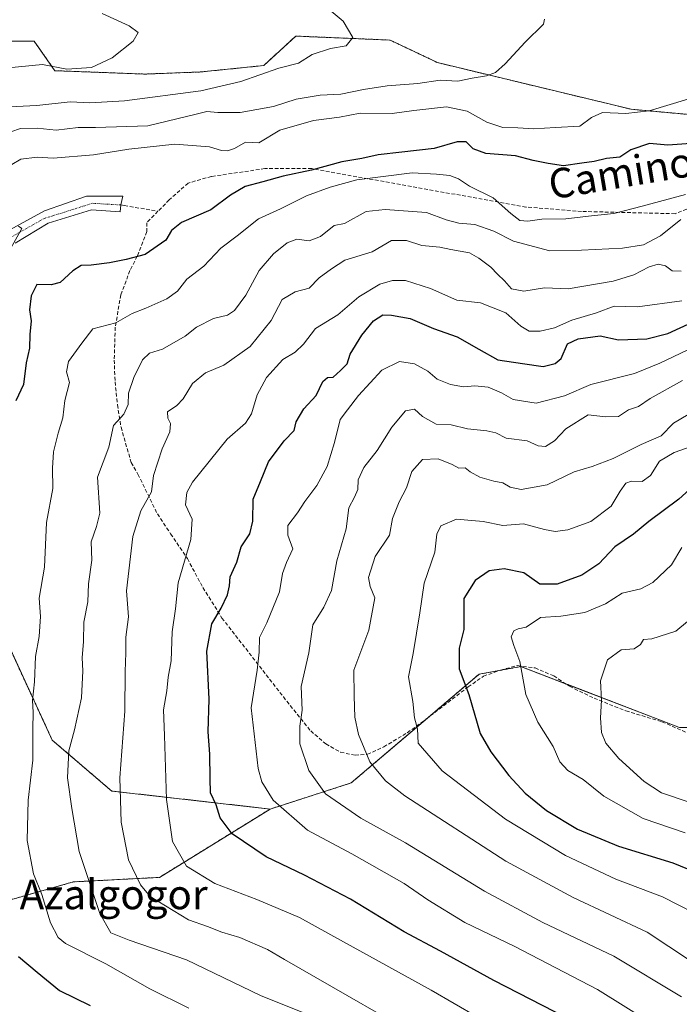
# Model space of a CAD drawing. Units: metres. Extents: x 617445 to 620890, y 4743314 to 4745686.
# Drawn here: x 619219 to 619397, y 4744553 to 4744820 of the extents above; entities that cross this region are included whole.
import ezdxf
from ezdxf.enums import TextEntityAlignment as Align

# ---------------------------------------------------------------- set-up
doc = ezdxf.new("R2010")
doc.units = ezdxf.units.M
doc.header["$MEASUREMENT"] = 0
for name, pattern in [('TRAZO_Y_PUNTO', [1, 0.5, -0.25, 0, -0.25]), ('TRAZOS', [0.75, 0.5, -0.25]), ('TRAZOSX2', [1.5, 1, -0.5])]:
    doc.linetypes.add(name, pattern=pattern)
for name, color, linetype, lineweight in [('Arbolado forestal', 92, 'TRAZOS', 0), ('Arbolado forestal CxS', 92, 'Continuous', 0), ('Camino', 19, 'Continuous', 0), ('Camino Cxs', 19, 'Continuous', 0), ('Camino eje', 39, 'TRAZO_Y_PUNTO', 13), ('Cultivos herbáceos CxS', 92, 'Continuous', 0), ('Curva de nivel maestra', 36, 'Continuous', 30), ('Curva de nivel normal', 36, 'Continuous', 0), ('Matorral', 135, 'Continuous', 0), ('Matorral CxS', 135, 'Continuous', 0), ('Senda', 19, 'TRAZOSX2', 0), ('Texto cartográfico', 19, 'Continuous', 0)]:
    doc.layers.add(name, color=color, linetype=linetype, lineweight=lineweight)
doc.styles.add('Arial', font='txt', dxfattribs={"height": 0.2})

# ---------------------------------------------------------------- blocks, each defined once
blk = doc.blocks.new('*U170')
at = {"layer": 'Curva de nivel normal', "color": 36, "linetype": 'Continuous', "lineweight": 0}
blk.add_polyline3d([(619299.89, 4744549.27, 610), (619283.98, 4744555.69, 610), (619263.9, 4744565.29, 610), (619248.46, 4744570.64, 610), (619243.48, 4744572.65, 610), (619240.47, 4744577.87, 610), (619234.85, 4744594.64, 610), (619232.93, 4744606.24, 610), (619231.7, 4744614.55, 610), (619232.06, 4744621.88, 610), (619233.63, 4744627.55, 610), (619235.5, 4744636.22, 610), (619235.9, 4744643.55, 610), (619235.69, 4744647.01, 610), (619236.06, 4744651.43, 610), (619236.15, 4744656.69, 610), (619237.24, 4744662.22, 610), (619237.41, 4744667.11, 610), (619238.32, 4744673.47, 610), (619238.14, 4744678.45, 610), (619239.62, 4744682.55, 610), (619240.51, 4744686.22, 610), (619239.83, 4744695.98, 610), (619242.94, 4744704.07, 610), (619244.16, 4744709.96, 610), (619246.95, 4744713.02, 610), (619248.18, 4744715.6, 610), (619248.27, 4744718.71, 610), (619249.64, 4744722.88, 610), (619252.05, 4744727.72, 610), (619253.95, 4744729.49, 610), (619257.47, 4744730.57, 610), (619263.6, 4744734.07, 610), (619266.64, 4744736.52, 610), (619271.26, 4744738.84, 610), (619274.99, 4744739.77, 610), (619276.95, 4744741.08, 610), (619279.94, 4744745.22, 610), (619283.58, 4744751.88, 610), (619287.43, 4744756.41, 610), (619291.12, 4744759.32, 610), (619293.8, 4744760.3, 610), (619297.14, 4744759.88, 610), (619300.14, 4744761.08, 610), (619303.85, 4744764.03, 610), (619306.67, 4744764.55, 610), (619312.55, 4744767.83, 610), (619317.62, 4744768.35, 610), (619328.81, 4744767.56, 610), (619334.16, 4744765.56, 610), (619337.61, 4744764.64, 610), (619341.9, 4744764.31, 610), (619347.06, 4744762.5, 610), (619352.37, 4744759.79, 610), (619362.24, 4744757.15, 610), (619370.77, 4744757.37, 610), (619381.82, 4744757.94, 610), (619387.58, 4744758.84, 610), (619392.12, 4744761.24, 610), (619397.63, 4744765.69, 610)], dxfattribs=at)
blk = doc.blocks.new('*U172')
at = {"layer": 'Curva de nivel normal', "color": 36, "linetype": 'Continuous', "lineweight": 0}
blk.add_polyline3d([(619390.44, 4744547.78, 630), (619375.05, 4744557.32, 630), (619352.55, 4744569.01, 630), (619339.18, 4744575.44, 630), (619329.21, 4744581.61, 630), (619322.82, 4744586.01, 630), (619308.65, 4744594.06, 630), (619296.64, 4744600.46, 630), (619287.39, 4744608.5, 630), (619284.3, 4744613.51, 630), (619283.3, 4744617.15, 630), (619281.41, 4744633.51, 630), (619283.02, 4744643.72, 630), (619283.6, 4744648.55, 630), (619283.67, 4744652.55, 630), (619285.64, 4744656.55, 630), (619289.08, 4744664.88, 630), (619289.92, 4744669.88, 630), (619291.01, 4744672.88, 630), (619292.73, 4744676.55, 630), (619291.35, 4744680.22, 630), (619291.33, 4744682.88, 630), (619293.98, 4744686.28, 630), (619295.96, 4744689.32, 630), (619299.22, 4744693.68, 630), (619301.93, 4744698.84, 630), (619303.98, 4744705.32, 630), (619305.51, 4744711.55, 630), (619307.45, 4744714.18, 630), (619310.47, 4744718.04, 630), (619316.8, 4744724.89, 630), (619321.5, 4744727.22, 630), (619325.64, 4744726.56, 630), (619329.24, 4744724.65, 630), (619331.69, 4744722.48, 630), (619335.36, 4744720.97, 630), (619338.88, 4744720.34, 630), (619341.9, 4744720.65, 630), (619345.5, 4744720.29, 630), (619349.13, 4744718.78, 630), (619352.25, 4744716.96, 630), (619358.49, 4744715.96, 630), (619366.17, 4744717.99, 630), (619373.3, 4744721, 630), (619385.12, 4744724, 630), (619391.96, 4744726.81, 630), (619399.33, 4744730.28, 630)], dxfattribs=at)
blk = doc.blocks.new('*U173')
at = {"layer": 'Curva de nivel normal', "color": 36, "linetype": 'Continuous', "lineweight": 0}
blk.add_polyline3d([(619405.82, 4744561.35, 640), (619388.54, 4744572.79, 640), (619368.5, 4744582.24, 640), (619350.26, 4744592.01, 640), (619322.99, 4744609.74, 640), (619317.78, 4744613.74, 640), (619313.5, 4744618.91, 640), (619310.49, 4744626.28, 640), (619309.44, 4744631.03, 640), (619309.32, 4744636.72, 640), (619309.17, 4744643.68, 640), (619313.22, 4744654.57, 640), (619314.86, 4744663.27, 640), (619313.56, 4744666.31, 640), (619313.14, 4744668.76, 640), (619314.96, 4744674.44, 640), (619318.86, 4744680.22, 640), (619319.68, 4744684.72, 640), (619321.46, 4744689.27, 640), (619323.47, 4744693.05, 640), (619324.87, 4744697.43, 640), (619327.74, 4744700.73, 640), (619332, 4744700.89, 640), (619335.76, 4744699.41, 640), (619337.6, 4744698.36, 640), (619339.28, 4744698.44, 640), (619340.61, 4744697.4, 640), (619343.23, 4744695.98, 640), (619347.07, 4744694.85, 640), (619349.48, 4744694.44, 640), (619351.47, 4744693.21, 640), (619354.47, 4744692.57, 640), (619361.47, 4744693.82, 640), (619368.8, 4744697.38, 640), (619373.69, 4744698.79, 640), (619379.34, 4744701.01, 640), (619386.9, 4744704.76, 640), (619392.31, 4744707.08, 640), (619395.68, 4744710.51, 640), (619399.66, 4744712.91, 640)], dxfattribs=at)
blk = doc.blocks.new('*U180')
at = {"layer": 'Curva de nivel normal', "color": 36, "linetype": 'Continuous', "lineweight": 0}
blk.add_polyline3d([(619342.54, 4744549.87, 620), (619330.14, 4744557.13, 620), (619306.39, 4744570.21, 620), (619294.48, 4744576.82, 620), (619282.92, 4744581.67, 620), (619271.57, 4744585.99, 620), (619263.96, 4744590.71, 620), (619260.11, 4744597.39, 620), (619258.49, 4744608.72, 620), (619258.02, 4744626, 620), (619257.66, 4744633, 620), (619258.57, 4744638.08, 620), (619258.93, 4744641.78, 620), (619259.81, 4744646.23, 620), (619260.02, 4744654.1, 620), (619260.91, 4744660.32, 620), (619261.65, 4744667.39, 620), (619265.08, 4744679.1, 620), (619265.43, 4744684.6, 620), (619263.7, 4744688.41, 620), (619264.04, 4744691.8, 620), (619265.59, 4744694.6, 620), (619274.93, 4744706.24, 620), (619279.92, 4744710.53, 620), (619281.55, 4744713.12, 620), (619283.08, 4744718.19, 620), (619285.57, 4744722.88, 620), (619289.95, 4744727.74, 620), (619293.28, 4744729.76, 620), (619295.56, 4744731.89, 620), (619298.81, 4744736.17, 620), (619304.9, 4744739.88, 620), (619310.52, 4744744.73, 620), (619316.25, 4744748.18, 620), (619319.65, 4744749.13, 620), (619323.18, 4744749.16, 620), (619329.9, 4744747.01, 620), (619337.08, 4744743.84, 620), (619343.47, 4744743.13, 620), (619350.26, 4744740.37, 620), (619354.36, 4744736.78, 620), (619356.6, 4744735.48, 620), (619359.61, 4744735.47, 620), (619363.48, 4744736.37, 620), (619368.18, 4744738.44, 620), (619374.81, 4744740.36, 620), (619379.59, 4744742.24, 620), (619385.9, 4744742.06, 620), (619397.91, 4744743.66, 620)], dxfattribs=at)
blk = doc.blocks.new('*U184')
at = {"layer": 'Curva de nivel normal', "color": 36, "linetype": 'Continuous', "lineweight": 0}
blk.add_polyline3d([(619264.58, 4744552.23, 605), (619254.05, 4744557.52, 605), (619242.09, 4744564.21, 605), (619231.21, 4744569.75, 605), (619229.2, 4744571.42, 605), (619227.14, 4744575.33, 605), (619224.83, 4744582.97, 605), (619222.55, 4744588.63, 605), (619220.8, 4744597.65, 605), (619221.11, 4744608.57, 605), (619222.34, 4744619.39, 605), (619222.38, 4744627.76, 605), (619222.46, 4744632.32, 605), (619222.3, 4744635.52, 605), (619222.8, 4744640.54, 605), (619223.11, 4744647.4, 605), (619224.06, 4744652.78, 605), (619224.4, 4744658.22, 605), (619224.08, 4744663.22, 605), (619225.54, 4744671.55, 605), (619226.05, 4744683.71, 605), (619227.76, 4744692.85, 605), (619227.66, 4744698.38, 605), (619227.96, 4744702.82, 605), (619229.18, 4744707.87, 605), (619230.48, 4744712.03, 605), (619231.04, 4744716.68, 605), (619232.28, 4744721.55, 605), (619231.46, 4744724.47, 605), (619232.03, 4744727.22, 605), (619235.64, 4744732.23, 605), (619238.61, 4744736.06, 605), (619244.8, 4744737.72, 605), (619249.24, 4744740.2, 605), (619252.9, 4744741.66, 605), (619258.61, 4744744.2, 605), (619261.48, 4744746.25, 605), (619264.01, 4744749.49, 605), (619268.6, 4744753.06, 605), (619273.19, 4744757.88, 605), (619277.6, 4744761.22, 605), (619283.41, 4744765.8, 605), (619289.34, 4744768.56, 605), (619296.4, 4744772.1, 605), (619302.81, 4744774.38, 605), (619310.01, 4744776.42, 605), (619324.98, 4744778.25, 605), (619331.52, 4744777.92, 605), (619335.14, 4744777.6, 605), (619337.47, 4744776.62, 605), (619340.47, 4744774.64, 605), (619346.91, 4744771.55, 605), (619351.68, 4744767.24, 605), (619354.12, 4744765.43, 605), (619356.22, 4744765.2, 605), (619360.05, 4744765.77, 605), (619366.55, 4744765.87, 605), (619373.49, 4744766.63, 605), (619379.52, 4744767.25, 605), (619387.14, 4744769.24, 605), (619398.92, 4744772.46, 605)], dxfattribs=at)
blk = doc.blocks.new('*U190')
at = {"layer": 'Curva de nivel normal', "color": 36, "linetype": 'Continuous', "lineweight": 0}
blk.add_polyline3d([(619405.6, 4744575.81, 645), (619392.64, 4744582.34, 645), (619380.06, 4744587.14, 645), (619366.4, 4744593.56, 645), (619350.19, 4744603.4, 645), (619333.09, 4744616.5, 645), (619326.55, 4744623.96, 645), (619326.41, 4744627.85, 645), (619325.63, 4744630.8, 645), (619325.17, 4744635.22, 645), (619323.93, 4744641.88, 645), (619325.19, 4744648.22, 645), (619327.08, 4744659.22, 645), (619328.2, 4744667.22, 645), (619331.12, 4744675.62, 645), (619331.67, 4744680.5, 645), (619332.74, 4744682.73, 645), (619336.95, 4744684.58, 645), (619344.19, 4744683.94, 645), (619349.47, 4744682.88, 645), (619355.1, 4744683.31, 645), (619360.72, 4744681.77, 645), (619363.61, 4744681.22, 645), (619367.04, 4744681.72, 645), (619373.28, 4744683.95, 645), (619378.76, 4744688.12, 645), (619381.2, 4744692.15, 645), (619382.76, 4744694.29, 645), (619384.32, 4744694.82, 645), (619387.21, 4744694.78, 645), (619389.47, 4744696.38, 645), (619391.83, 4744700.26, 645), (619395.85, 4744702.63, 645), (619400.67, 4744704.33, 645)], dxfattribs=at)
blk = doc.blocks.new('*U207')
at = {"layer": 'Curva de nivel normal', "color": 36, "linetype": 'Continuous', "lineweight": 0}
blk.add_polyline3d([(619400.16, 4744607.94, 660), (619392.42, 4744610.52, 660), (619387.73, 4744613.57, 660), (619380.87, 4744619.82, 660), (619377.36, 4744623.94, 660), (619376.17, 4744626.84, 660), (619375.86, 4744630.84, 660), (619376.19, 4744635.63, 660), (619375.88, 4744640.83, 660), (619377.78, 4744646.47, 660), (619381.47, 4744649.18, 660), (619385.04, 4744649.49, 660), (619386.74, 4744650.65, 660), (619387.54, 4744652.05, 660), (619389.8, 4744652.16, 660), (619396.3, 4744654.23, 660), (619399.48, 4744656.86, 660)], dxfattribs=at)
blk = doc.blocks.new('*U209')
at = {"layer": 'Curva de nivel normal', "color": 36, "linetype": 'Continuous', "lineweight": 0}
blk.add_polyline3d([(619397.78, 4744555.34, 635), (619379.5, 4744566.35, 635), (619360.32, 4744575.4, 635), (619344.54, 4744583.95, 635), (619323.18, 4744597.01, 635), (619311.04, 4744603.67, 635), (619301.55, 4744610.23, 635), (619297.05, 4744616.58, 635), (619294.6, 4744623.81, 635), (619294.55, 4744628.55, 635), (619295.17, 4744632.88, 635), (619294.91, 4744639.26, 635), (619297.05, 4744648.38, 635), (619298.14, 4744655.98, 635), (619301.1, 4744660.73, 635), (619303.13, 4744665.26, 635), (619304.57, 4744673.28, 635), (619307.09, 4744681.93, 635), (619307.87, 4744687.64, 635), (619309.4, 4744690.49, 635), (619310.26, 4744692.64, 635), (619310.34, 4744695.23, 635), (619311.9, 4744698.58, 635), (619315.47, 4744703.19, 635), (619319.47, 4744709.44, 635), (619323.17, 4744713.88, 635), (619325.57, 4744714.34, 635), (619327.77, 4744712.36, 635), (619331.45, 4744710.28, 635), (619335.47, 4744710.12, 635), (619339.9, 4744709.03, 635), (619345.17, 4744708.52, 635), (619347.56, 4744707.9, 635), (619350.38, 4744706.48, 635), (619356.05, 4744705.73, 635), (619359.02, 4744704.43, 635), (619361.04, 4744704.27, 635), (619363.42, 4744705.76, 635), (619366.55, 4744708.98, 635), (619372.58, 4744712.84, 635), (619377.3, 4744712.27, 635), (619380.73, 4744712.37, 635), (619383.47, 4744714.15, 635), (619386.2, 4744715.07, 635), (619389.33, 4744717.26, 635), (619398.07, 4744722.08, 635)], dxfattribs=at)
blk = doc.blocks.new('*U221')
at = {"layer": 'Curva de nivel maestra', "color": 36, "linetype": 'Continuous', "lineweight": 30}
for points in [[(619402.84, 4744786.36, 600), (619394.14, 4744785.8, 600), (619389.14, 4744786.2, 600), (619384.14, 4744784.5, 600), (619381.14, 4744782.49, 600), (619377.56, 4744782.2, 600), (619374.15, 4744781.33, 600), (619370.89, 4744780.92, 600), (619365.87, 4744780.18, 600), (619361.75, 4744780.82, 600), (619357.65, 4744781.58, 600), (619352.9, 4744782.91, 600), (619344.91, 4744783.51, 600), (619341.47, 4744784.76, 600), (619339.55, 4744786.63, 600), (619337.14, 4744786.63, 600), (619330.89, 4744784.84, 600), (619322.14, 4744783.9, 600), (619315.8, 4744783.14, 600), (619311.34, 4744782.2, 600), (619305.97, 4744781.3, 600), (619297.78, 4744779, 600), (619290.03, 4744777.35, 600), (619284.59, 4744775.86, 600), (619279.75, 4744774.61, 600), (619275.8, 4744772.2, 600), (619270.49, 4744768.3, 600), (619262.59, 4744764.86, 600), (619259.9, 4744762.71, 600), (619258.34, 4744760.07, 600), (619252.74, 4744756.22, 600), (619247.62, 4744754.86, 600), (619243.14, 4744753.89, 600), (619238.14, 4744753.29, 600), (619235.47, 4744753.2, 600), (619233.14, 4744751.79, 600), (619229.8, 4744748.65, 600), (619227.36, 4744748.02, 600), (619223.47, 4744748.04, 600), (619221.92, 4744745.02, 600), (619221.45, 4744741.22, 600), (619221.91, 4744738.22, 600), (619221.58, 4744734.58, 600), (619221.42, 4744730.85, 600), (619220.6, 4744726.88, 600), (619219.8, 4744721.04, 600), (619217.72, 4744716.55, 600)], [(619218.46, 4744566.2, 600), (619223.55, 4744561.96, 600), (619229.62, 4744557.03, 600), (619237.84, 4744552.98, 600)]]:
    blk.add_polyline3d(points, dxfattribs=at)
blk = doc.blocks.new('*U224')
at = {"layer": 'Curva de nivel maestra', "color": 36, "linetype": 'Continuous', "lineweight": 30}
blk.add_polyline3d([(619401.79, 4744694.24, 650), (619397.06, 4744689.99, 650), (619388.94, 4744683.98, 650), (619384.8, 4744680.48, 650), (619379.8, 4744677.07, 650), (619375.47, 4744672.49, 650), (619370.82, 4744669.41, 650), (619364.19, 4744667.03, 650), (619359.48, 4744667.02, 650), (619355.14, 4744670.01, 650), (619349.86, 4744671.1, 650), (619345.81, 4744670.57, 650), (619342.04, 4744667.94, 650), (619338.92, 4744663.15, 650), (619338.9, 4744654.7, 650), (619337.68, 4744649.67, 650), (619337.64, 4744644.12, 650), (619340.33, 4744637.14, 650), (619343.33, 4744626.59, 650), (619346.24, 4744621.66, 650), (619351.1, 4744615.24, 650), (619355.52, 4744610.44, 650), (619361.32, 4744605.78, 650), (619369.66, 4744600.69, 650), (619380.8, 4744596.09, 650), (619395.5, 4744591.59, 650), (619404.92, 4744587.73, 650)], dxfattribs=at)
blk = doc.blocks.new('*U227')
at = {"layer": 'Curva de nivel maestra', "color": 36, "linetype": 'Continuous', "lineweight": 30}
blk.add_polyline3d([(619366.88, 4744549.54, 625), (619347.02, 4744559.76, 625), (619332.61, 4744567.67, 625), (619322.83, 4744572.9, 625), (619308.31, 4744581.73, 625), (619295.82, 4744588.26, 625), (619285.44, 4744593.19, 625), (619276.32, 4744599.4, 625), (619273.03, 4744603.77, 625), (619271.98, 4744607.32, 625), (619270.42, 4744610.52, 625), (619270.35, 4744614.36, 625), (619270.22, 4744620.96, 625), (619269.78, 4744627.03, 625), (619270.02, 4744635.88, 625), (619269.46, 4744648.88, 625), (619270.77, 4744656.22, 625), (619273.34, 4744660.51, 625), (619275.03, 4744664.06, 625), (619275.52, 4744666.51, 625), (619275.77, 4744668.95, 625), (619277.5, 4744672.94, 625), (619278.68, 4744677.13, 625), (619281.02, 4744680.59, 625), (619281.88, 4744684, 625), (619281.99, 4744689.99, 625), (619283.9, 4744694.77, 625), (619286.12, 4744700.09, 625), (619290.32, 4744705.77, 625), (619293.06, 4744708.55, 625), (619293.58, 4744710.88, 625), (619295.68, 4744714.42, 625), (619299.02, 4744718.03, 625), (619300.82, 4744721.85, 625), (619302.08, 4744722.93, 625), (619303.58, 4744723.04, 625), (619305.54, 4744724.82, 625), (619307.4, 4744726.62, 625), (619308.17, 4744729.24, 625), (619311.32, 4744734.32, 625), (619314.52, 4744738.2, 625), (619317.01, 4744739.9, 625), (619319.34, 4744739.75, 625), (619324.46, 4744738.88, 625), (619330.77, 4744736.18, 625), (619337.15, 4744733.9, 625), (619343.04, 4744730.55, 625), (619348.12, 4744727.65, 625), (619354.8, 4744726.66, 625), (619360.39, 4744725.92, 625), (619363.68, 4744726.69, 625), (619365.25, 4744728.02, 625), (619366.96, 4744732.04, 625), (619369.85, 4744733.4, 625), (619375.8, 4744734.2, 625), (619380.79, 4744733.06, 625), (619388.47, 4744733.37, 625), (619394.14, 4744734.85, 625), (619400.75, 4744737.91, 625)], dxfattribs=at)

msp = doc.modelspace()

# ---------------------------------------------------------------- linework, layer by layer
at = {"layer": 'Arbolado forestal', "color": 92, "linetype": 'TRAZOS', "lineweight": 0}
for points in [[(619286.58, 4744606.14, 629.42), (619243.7, 4744611.01, 614.28), (619227.63, 4744624.76, 607.48), (619211.9, 4744658.84, 600.11), (619205.69, 4744747.18, 592.48), (619205.47, 4744750.34, 592.27), (619205.28, 4744753.03, 592.32), (619203.16, 4744783.22, 587.93), (619204.03, 4744791.31, 584.76), (619206.45, 4744813.9, 576.68)], [(619286.58, 4744606.14, 629.42), (619243.7, 4744611.01, 614.28), (619227.63, 4744624.76, 607.48), (619211.9, 4744658.84, 600.11), (619205.69, 4744747.18, 592.48), (619205.47, 4744750.34, 592.27), (619205.28, 4744753.03, 592.32), (619203.16, 4744783.22, 587.93), (619204.03, 4744791.31, 584.76), (619206.45, 4744813.9, 576.68)], [(619206.45, 4744813.9, 576.68), (619222.75, 4744813.9, 577.98), (619228.3, 4744805.93, 580.31), (619252.67, 4744805.01, 581.43), (619267.82, 4744805.58, 582.82), (619284.81, 4744807.32, 584.37), (619293.48, 4744815.29, 583.67), (619319.01, 4744814.21, 585.69), (619331.81, 4744808.1, 588.14), (619384.22, 4744795.49, 594.75), (619407.11, 4744793.41, 596.15)], [(619541.33, 4744583.05, 681.81), (619540.68, 4744583.35, 681.69), (619514.28, 4744595.42, 676.12), (619475.09, 4744601.2, 672.72), (619453.89, 4744624.33, 670.23), (619418.56, 4744628.18, 668.44), (619397.24, 4744628.24, 664.26), (619366.43, 4744640.06, 657.55), (619354.38, 4744644.69, 654.83), (619348.45, 4744643.61, 652.9), (619343.07, 4744642.63, 651.29), (619329.11, 4744630.76, 645.77), (619308.47, 4744613.2, 637.81), (619286.58, 4744606.14, 629.42)], [(619134.58, 4744541.42, 569.16), (619134.15, 4744544.47, 568.88), (619133.55, 4744548.63, 568.78), (619139.04, 4744554.15, 569.93), (619157.7, 4744572.9, 579.44), (619188.43, 4744587.65, 592.32), (619188.79, 4744587.46, 592.48), (619202.56, 4744580.28, 597.59), (619216.08, 4744581.5, 601.51), (619233.29, 4744586.42, 608.59), (619256.64, 4744587.65, 617.45), (619286.58, 4744606.14, 629.42)]]:
    msp.add_polyline3d(points, dxfattribs=at)
at = {"layer": 'Arbolado forestal CxS', "color": 92, "linetype": 'Continuous', "lineweight": 0}
for points in [[(619397.24, 4744628.24, 664.26), (619354.38, 4744644.69, 654.83), (619343.07, 4744642.63, 651.29), (619308.47, 4744613.2, 637.81), (619286.58, 4744606.13, 629.42), (619243.7, 4744611.01, 614.28), (619227.63, 4744624.76, 607.48), (619211.9, 4744658.84, 600.11), (619203.16, 4744783.22, 587.93), (619204.03, 4744791.31, 584.76), (619206.45, 4744813.9, 576.68), (619222.75, 4744813.9, 577.98), (619228.3, 4744805.93, 580.31), (619252.67, 4744805.01, 581.43), (619267.82, 4744805.58, 582.82), (619284.81, 4744807.31, 584.37), (619293.48, 4744815.29, 583.67), (619319.01, 4744814.21, 585.69), (619331.81, 4744808.1, 588.14), (619384.22, 4744795.49, 594.75), (619407.11, 4744793.41, 596.15)], [(619211.9, 4744658.84, 600.11), (619227.63, 4744624.76, 607.48), (619243.7, 4744611.01, 614.28), (619286.58, 4744606.13, 629.42), (619286.58, 4744606.13, 629.42), (619256.64, 4744587.65, 617.45), (619233.29, 4744586.42, 608.59), (619216.08, 4744581.5, 601.51)]]:
    msp.add_polyline3d(points, dxfattribs=at)
at = {"layer": 'Camino', "color": 19, "linetype": 'Continuous', "lineweight": 0}
msp.add_polyline3d([(619215.12, 4744762.31, 594.63), (619225.49, 4744767.99, 595.26), (619236.89, 4744771.94, 595.19), (619246.69, 4744771.94, 595.25), (619246.12, 4744769.59, 595.26), (619245.95, 4744767.7, 595.34), (619238.21, 4744768.29, 595.31), (619226.51, 4744764.63, 595.29), (619217.55, 4744759.28, 595.46)], dxfattribs=at)
at = {"layer": 'Camino Cxs', "color": 19, "linetype": 'Continuous', "lineweight": 0}
msp.add_polyline3d([(619215.12, 4744762.31, 594.63), (619225.49, 4744767.99, 595.26), (619236.89, 4744771.94, 595.19), (619246.69, 4744771.94, 595.25), (619246.12, 4744769.59, 595.26), (619245.95, 4744767.7, 595.34), (619238.21, 4744768.29, 595.31), (619226.51, 4744764.63, 595.29), (619217.55, 4744759.28, 595.46)], dxfattribs=at)
at = {"layer": 'Camino eje', "color": 39, "linetype": 'TRAZO_Y_PUNTO', "lineweight": 13}
msp.add_polyline3d([(619246.12, 4744769.59, 595.26), (619238.5, 4744770.04, 595.25), (619225.49, 4744765.95, 595.26), (619216.34, 4744760.8, 594.91)], dxfattribs=at)
at = {"layer": 'Cultivos herbáceos CxS', "color": 92, "linetype": 'Continuous', "lineweight": 0}
for points in [[(619407.11, 4744793.41, 596.15), (619384.22, 4744795.49, 594.75), (619331.81, 4744808.1, 588.14), (619319.01, 4744814.21, 585.69), (619293.48, 4744815.29, 583.67), (619284.81, 4744807.31, 584.37), (619267.82, 4744805.58, 582.82), (619252.67, 4744805.01, 581.43), (619228.3, 4744805.93, 580.31), (619222.75, 4744813.9, 577.98), (619206.45, 4744813.9, 576.68), (619179.46, 4744810.35, 575.23), (619171.23, 4744805.81, 574.45), (619164.47, 4744802.12, 574.06), (619160.78, 4744799.66, 574.02), (619152.92, 4744785.03, 573.28), (619144.48, 4744756.08, 571.22), (619144.47, 4744711.46, 570.45), (619140.5, 4744672.45, 568.68), (619139.27, 4744640.5, 568.31), (619134.35, 4744598.1, 566.94), (619127.59, 4744566.14, 565.61)], [(619206.45, 4744813.9, 576.68), (619222.75, 4744813.9, 577.98), (619228.3, 4744805.93, 580.31), (619252.67, 4744805.01, 581.43), (619267.82, 4744805.58, 582.82), (619284.81, 4744807.32, 584.37), (619293.48, 4744815.29, 583.67), (619319.01, 4744814.21, 585.69), (619331.81, 4744808.1, 588.14), (619384.22, 4744795.49, 594.75), (619407.11, 4744793.41, 596.15)]]:
    msp.add_polyline3d(points, dxfattribs=at)
at = {"layer": 'Curva de nivel normal', "color": 36, "linetype": 'Continuous', "lineweight": 0}
for points in [[(619214.14, 4744796.09, 585), (619223.47, 4744796.48, 585), (619232.47, 4744797.46, 585), (619237.8, 4744797.24, 585), (619247.14, 4744797.79, 585), (619267.8, 4744800.49, 585), (619278.62, 4744803.03, 585), (619288.88, 4744806.61, 585), (619294.18, 4744807.93, 585), (619297.92, 4744810.33, 585), (619302.88, 4744811.9, 585), (619307.09, 4744812.61, 585), (619308.9, 4744814.92, 585), (619306.26, 4744819.34, 585), (619297.21, 4744826.96, 585)], [(619214.83, 4744806.63, 580), (619224.98, 4744807.6, 580), (619231.6, 4744806.35, 580), (619238.19, 4744806.81, 580), (619243.84, 4744809.4, 580), (619249.54, 4744813.89, 580), (619250.84, 4744816.26, 580), (619248.43, 4744818.05, 580), (619241.14, 4744821.41, 580)], [(619360.74, 4744819.89, 590), (619360.51, 4744818.48, 590), (619355.56, 4744813.66, 590), (619350.14, 4744807.78, 590), (619347.47, 4744805.45, 590), (619345.06, 4744804.57, 590), (619341.18, 4744803.92, 590), (619337.32, 4744803.07, 590), (619332.58, 4744803.33, 590), (619326.52, 4744802.49, 590), (619318.17, 4744801.81, 590), (619311.76, 4744800.84, 590), (619305.71, 4744799.55, 590), (619300.12, 4744799.29, 590), (619293.63, 4744798.2, 590), (619287.47, 4744796.27, 590), (619278.4, 4744794.61, 590), (619272.44, 4744794.62, 590), (619269.4, 4744794.92, 590), (619266.55, 4744794.14, 590), (619253.47, 4744790.97, 590), (619239.3, 4744790.59, 590), (619234.59, 4744790.56, 590), (619228.63, 4744789.8, 590), (619223.56, 4744790.41, 590), (619219, 4744790.24, 590), (619213.77, 4744788.49, 590)], [(619399.56, 4744798.21, 595), (619389.04, 4744795.1, 595), (619382.8, 4744794.3, 595), (619376.47, 4744794.6, 595), (619373.43, 4744793.28, 595), (619370.32, 4744790.94, 595), (619363.76, 4744790.55, 595), (619357.82, 4744790.21, 595), (619353.52, 4744790.47, 595), (619349.48, 4744790.58, 595), (619345.14, 4744791.99, 595), (619339.82, 4744794.96, 595), (619334.28, 4744796.17, 595), (619325.41, 4744795.16, 595), (619319.59, 4744794.34, 595), (619310.94, 4744794.44, 595), (619305.27, 4744793.36, 595), (619298.24, 4744792.47, 595), (619289.18, 4744789.82, 595), (619283.47, 4744786.43, 595), (619279.84, 4744786.55, 595), (619276.94, 4744784.87, 595), (619275.06, 4744784.2, 595), (619273.4, 4744784.35, 595), (619270.12, 4744785.32, 595), (619260.79, 4744786, 595), (619248.32, 4744784.73, 595), (619238.74, 4744783.16, 595), (619227.88, 4744782.22, 595), (619223.55, 4744782.54, 595), (619219.16, 4744781.99, 595), (619214.26, 4744779.09, 595)], [(619218.49, 4744763.9, 595), (619219.41, 4744763.19, 595), (619215.11, 4744755.66, 595)], [(619333.47, 4744540.72, 615), (619290.39, 4744565.4, 615), (619285.83, 4744568.14, 615), (619278.37, 4744571.37, 615), (619273.48, 4744572.8, 615), (619269.61, 4744574.32, 615), (619264.43, 4744576.17, 615), (619254.13, 4744582.5, 615), (619251.5, 4744585.6, 615), (619248.28, 4744592.43, 615), (619246.26, 4744602.55, 615), (619245.93, 4744614.59, 615), (619247.24, 4744632.66, 615), (619247.31, 4744643.34, 615), (619247.56, 4744648.43, 615), (619247.51, 4744652.65, 615), (619248.23, 4744658.16, 615), (619247.72, 4744665.22, 615), (619249.38, 4744679.88, 615), (619251.61, 4744686.87, 615), (619254.49, 4744691.95, 615), (619254.98, 4744696.36, 615), (619257.33, 4744703.58, 615), (619259.42, 4744708.19, 615), (619259.56, 4744710.42, 615), (619258.88, 4744711.92, 615), (619258.79, 4744713.61, 615), (619261.29, 4744715.35, 615), (619263.05, 4744717.17, 615), (619265.59, 4744721.24, 615), (619269.04, 4744724.21, 615), (619274.03, 4744726.21, 615), (619281.14, 4744731.26, 615), (619286.83, 4744738.31, 615), (619289.76, 4744743.99, 615), (619293.28, 4744746.05, 615), (619297.09, 4744747.05, 615), (619299.8, 4744749.89, 615), (619303.14, 4744752.28, 615), (619306.72, 4744754.64, 615), (619314.16, 4744756.95, 615), (619319.39, 4744759.94, 615), (619323.42, 4744760, 615), (619327.58, 4744758.62, 615), (619332.44, 4744758.18, 615), (619335.45, 4744757.56, 615), (619340.46, 4744756.68, 615), (619342.98, 4744755.19, 615), (619346.27, 4744752.76, 615), (619348.02, 4744750.87, 615), (619349.94, 4744749.02, 615), (619351.79, 4744746.87, 615), (619355.18, 4744746.26, 615), (619360.74, 4744747.16, 615), (619367.2, 4744746.94, 615), (619379.34, 4744748.95, 615), (619384.88, 4744750.7, 615), (619389.07, 4744752.87, 615), (619391.47, 4744753.59, 615), (619393.47, 4744753.14, 615), (619395.28, 4744751.8, 615), (619397.71, 4744751.64, 615)], [(619397.94, 4744676.91, 655), (619395.14, 4744672.22, 655), (619390.1, 4744667.41, 655), (619386.77, 4744665.73, 655), (619381.8, 4744664.57, 655), (619377.22, 4744661.7, 655), (619371.7, 4744659.28, 655), (619365.21, 4744658.33, 655), (619359.72, 4744657.96, 655), (619355.8, 4744655.34, 655), (619353.63, 4744654.88, 655), (619352.46, 4744654.34, 655), (619351.75, 4744652.72, 655), (619352.42, 4744650.4, 655), (619354.12, 4744646.08, 655), (619355.7, 4744637.11, 655), (619358.94, 4744629.64, 655), (619363.08, 4744623.08, 655), (619364.94, 4744618.88, 655), (619367.1, 4744616.55, 655), (619371.25, 4744614.14, 655), (619376.78, 4744609.64, 655), (619387.47, 4744603.54, 655), (619398.8, 4744599.68, 655)]]:
    msp.add_polyline3d(points, dxfattribs=at)
at = {"layer": 'Matorral', "color": 135, "linetype": 'Continuous', "lineweight": 0}
for points in [[(619541.33, 4744583.05, 681.81), (619540.68, 4744583.35, 681.69), (619514.28, 4744595.42, 676.12), (619475.09, 4744601.2, 672.72), (619453.89, 4744624.33, 670.23), (619418.56, 4744628.18, 668.44), (619397.24, 4744628.24, 664.26), (619366.43, 4744640.06, 657.55), (619354.38, 4744644.69, 654.83), (619348.45, 4744643.61, 652.9), (619343.07, 4744642.63, 651.29), (619329.11, 4744630.76, 645.77), (619308.47, 4744613.2, 637.81), (619286.58, 4744606.14, 629.42)], [(619134.58, 4744541.42, 569.16), (619134.15, 4744544.47, 568.88), (619133.55, 4744548.63, 568.78), (619139.04, 4744554.15, 569.93), (619157.7, 4744572.9, 579.44), (619188.43, 4744587.65, 592.32), (619188.79, 4744587.46, 592.48), (619202.56, 4744580.28, 597.59), (619216.08, 4744581.5, 601.51), (619233.29, 4744586.42, 608.59), (619256.64, 4744587.65, 617.45), (619286.58, 4744606.14, 629.42)]]:
    msp.add_polyline3d(points, dxfattribs=at)
at = {"layer": 'Matorral CxS', "color": 135, "linetype": 'Continuous', "lineweight": 0}
msp.add_polyline3d([(619133.55, 4744548.63, 568.78), (619157.7, 4744572.9, 579.44), (619188.43, 4744587.65, 592.32), (619188.79, 4744587.46, 592.48), (619202.56, 4744580.28, 597.59), (619216.08, 4744581.5, 601.51), (619233.29, 4744586.42, 608.59), (619256.64, 4744587.65, 617.45), (619286.58, 4744606.13, 629.42), (619308.47, 4744613.2, 637.81), (619343.07, 4744642.63, 651.29), (619354.38, 4744644.69, 654.83), (619397.24, 4744628.24, 664.26)], dxfattribs=at)
at = {"layer": 'Senda', "color": 19, "linetype": 'TRAZOSX2', "lineweight": 0}
for points in [[(619415.96, 4744775.05, 606.91), (619396.09, 4744767.22, 608.47), (619370.8, 4744767.83, 603.99), (619355.75, 4744769.03, 603.22), (619297.79, 4744779.42, 599.99), (619285.15, 4744779.42, 597.88), (619270.7, 4744777.31, 596.67), (619264.37, 4744775.51, 596.47), (619259.26, 4744770.99, 596.67), (619256.21, 4744767.89, 596.31)], [(619256.21, 4744767.89, 596.31), (619253.16, 4744764.79, 596.92), (619253.16, 4744762.39, 597.68), (619250.6, 4744755.75, 599.52), (619248.64, 4744751.83, 600.93), (619246.12, 4744745.27, 602.53), (619244.67, 4744736.49, 605.1), (619244.37, 4744727.62, 607.28), (619244.61, 4744721.7, 608.45), (619245.25, 4744715.53, 609.29), (619246.21, 4744709.45, 610.14), (619248.96, 4744699.91, 612.53), (619250.8, 4744696.71, 613.38), (619256.04, 4744685.99, 616.71), (619259.64, 4744680.63, 618.33), (619264.16, 4744673.91, 620.31), (619268.38, 4744666.06, 622.78), (619273.52, 4744657.83, 625.69), (619290.12, 4744636.47, 633.25), (619297.52, 4744627.27, 635.93), (619301.6, 4744623.75, 637.4), (619305.6, 4744621.51, 638.23), (619309.52, 4744620.71, 639.13), (619312.88, 4744620.95, 640.02), (619317.28, 4744622.95, 641.54), (619323.61, 4744626.77, 644.09), (619327.48, 4744629.51, 645.12), (619340.12, 4744639.19, 649.94), (619344.25, 4744642.07, 651.53), (619348.84, 4744643.75, 653.04), (619353.44, 4744644.95, 654.54), (619358.2, 4744644.31, 655.8), (619363.24, 4744642.15, 656.8), (619367.52, 4744639.35, 657.8), (619374.15, 4744636.11, 659.4), (619382.77, 4744632.72, 661.14), (619392.52, 4744629.75, 663.42), (619398.92, 4744626.95, 664.56)], [(619246.12, 4744769.59, 595.26), (619247.11, 4744769.44, 595.29), (619256.21, 4744767.89, 596.31)]]:
    msp.add_polyline3d(points, dxfattribs=at)

# ---------------------------------------------------------------- block references
at = {"layer": 'Curva de nivel maestra', "color": 36, "linetype": 'Continuous', "lineweight": 30}
for name in ['*U224', '*U227', '*U221']:
    msp.add_blockref(name, (0, 0), dxfattribs=at)
at = {"layer": 'Curva de nivel normal', "color": 36, "linetype": 'Continuous', "lineweight": 0}
for name in ['*U209', '*U173', '*U190', '*U207', '*U172', '*U180', '*U170', '*U184']:
    msp.add_blockref(name, (0, 0), dxfattribs=at)

# ---------------------------------------------------------------- texts
at = {"layer": 'Texto cartográfico', "color": 19, "linetype": 'Continuous', "lineweight": 0, "style": 'Arial'}
msp.add_text('Camino del Rincón', height=8, rotation=9.5028, dxfattribs=at).set_placement((619409.14, 4744782.9), align=Align.MIDDLE_CENTER)
msp.add_text('Azalgogor', height=8, dxfattribs=at).set_placement((619244.22, 4744583.03), align=Align.MIDDLE_CENTER)

doc.saveas('drawing.dxf')
